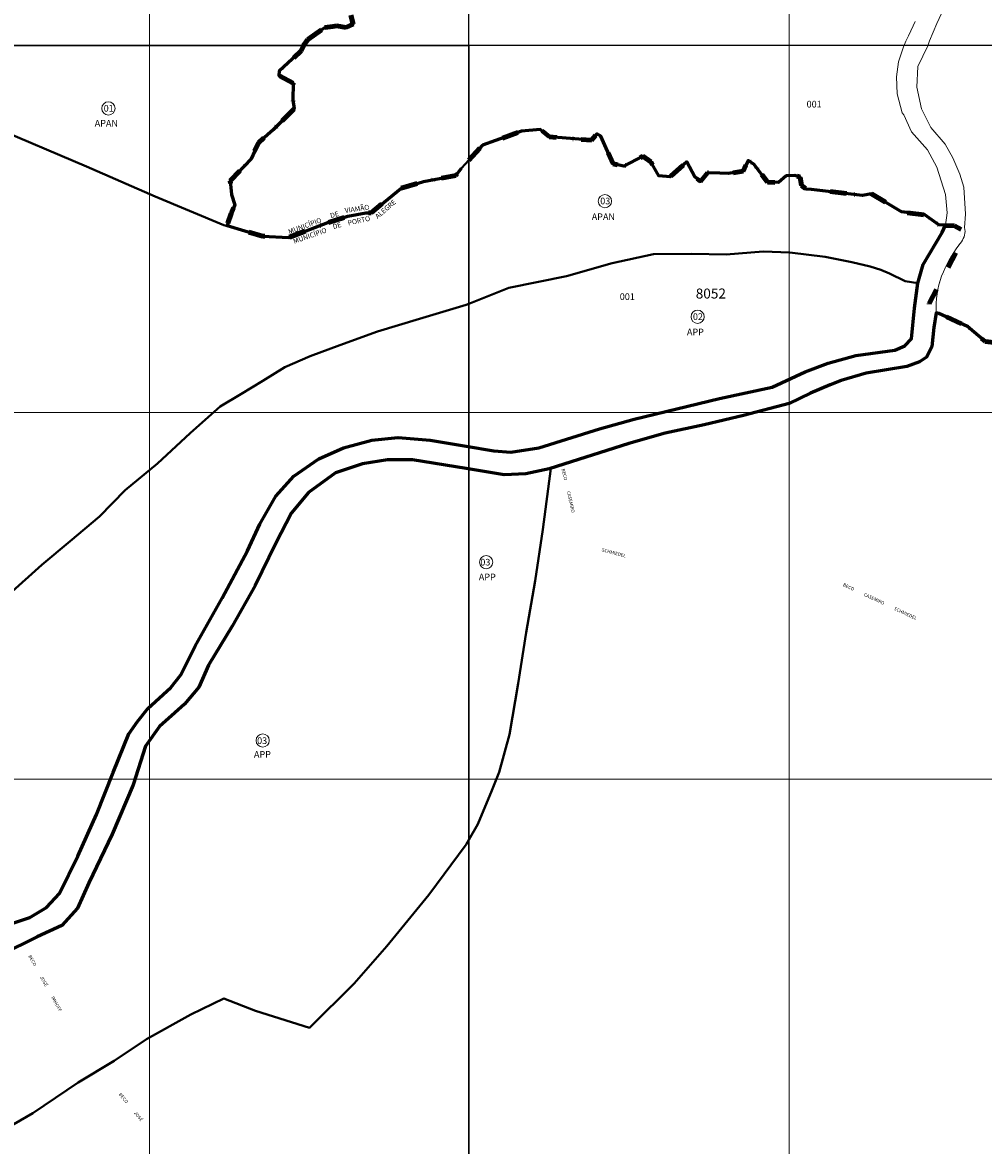
# Model space of a CAD drawing. Extents: x 190346 to 195183, y 1657645 to 1665957.
# Drawn here: x 192087 to 193539, y 1658769 to 1660466 of the extents above; entities that cross this region are included whole.
import ezdxf

# ---------------------------------------------------------------- set-up
doc = ezdxf.new("R2010")
doc.units = 0
doc.header["$MEASUREMENT"] = 0
doc.header["$XCLIPFRAME"] = 2
doc.linetypes.add('DIVIDEX2', pattern=[2.5, 1, -0.5, 0, -0.5, 0, -0.5])
for name, color, linetype, lineweight in [('P-Ident_Area_Comp', 7, 'CONTINUOUS', 40), ('P-Ident_Lim_Municipal', 7, 'CONTINUOUS', 20), ('P-Ident_SUBUEU', 5, 'CONTINUOUS', 40), ('P-Ident_Trac_Viario', 7, 'CONTINUOUS', 20), ('P-Ident_UEU', 5, 'CONTINUOUS', 60), ('P-Lim_municipal', 6, 'DIVIDEX2', 120), ('P-Lim_SUBUEU', 5, 'CONTINUOUS', 40), ('P-Lim_trac_viario', 1, 'CONTINUOUS', 20), ('P-Lim_UEU', 6, 'CONTINUOUS', 60), ('P-Malha', 7, 'CONTINUOUS', 9), ('P-Num_Quarteirão', 5, 'CONTINUOUS', 40)]:
    doc.layers.add(name, color=color, linetype=linetype, lineweight=lineweight)
doc.layers.add('P-Imagem_raster', color=252, linetype='CONTINUOUS')
doc.styles.add('SIMPLEX', font='simplex.shx')
picture_1 = doc.add_image_def('image1.tif', size_in_pixel=(9600, 13495))
picture_2 = doc.add_image_def('image2.tif', size_in_pixel=(9600, 13490))
picture_3 = doc.add_image_def('image3.tif', size_in_pixel=(9600, 13528))
picture_4 = doc.add_image_def('image4.tif', size_in_pixel=(14016, 19866))

msp = doc.modelspace()

# ---------------------------------------------------------------- linework, layer by layer
at = {"layer": 'P-Ident_SUBUEU', "lineweight": 9}
for centre in [(192216.45127, 1660336.00475), (192966.95127, 1660195.90475), (193107.05127, 1660021.20475), (192787.45127, 1659650.40475), (192449.65127, 1659380.80475)]:
    msp.add_circle(centre, 10.0027, dxfattribs=at)
at = {"layer": 'P-Lim_municipal', "ltscale": 25}
msp.add_lwpolyline([(192511.3893, 1660431), (192511.3893, 1660431), (192517.9179, 1660440.22582), (192543.39706, 1660458.10277), (192555.5178, 1660459.54657), (192561.48841, 1660460.73351), (192575.36723, 1660458.42641), (192586.25984, 1660463.53083), (192583.10678, 1660477.07245)], dxfattribs=at)
at = {"layer": 'P-Lim_municipal', "ltscale": 25, "flags": 128}
for points in [[(192511.69377, 1660431.69725), (192507.79467, 1660422.76808), (192474.62456, 1660392.53178), (192474.03968, 1660385.836), (192495.55191, 1660374.18133), (192495.24521, 1660348.86825), (192497.26821, 1660335.19436), (192465.25822, 1660303.50597), (192451.87837, 1660291.87395), (192443.14525, 1660284.02239), (192432.07942, 1660259.88736), (192400.65903, 1660226.73725), (192402.6773, 1660205.78667), (192407.32138, 1660190.0692), (192402.07807, 1660176.98056), (192395.96094, 1660159.23821), (192405.26723, 1660155.73896), (192449.15947, 1660143.19897), (192489.28504, 1660141.14105), (192548.32384, 1660163.50334), (192578.57788, 1660173.08254), (192605.62595, 1660178.00953), (192613.47335, 1660178.2947), (192658.2785, 1660215.21961), (192692.59684, 1660225.66697), (192717.02213, 1660230.01513), (192741.74788, 1660234.65336), (192749.93782, 1660245.68712)], [(192761, 1660257.72662), (192781.69498, 1660280.24995), (192840.66808, 1660301.59336), (192869.16984, 1660304.30425), (192883.11881, 1660293.04961), (192946.77983, 1660287.86602), (192954.71398, 1660297.83655), (192960.69474, 1660293.86641), (192979.33883, 1660252.43468), (192995.26433, 1660248.49423), (193024.40487, 1660263.80582), (193036.35763, 1660255.20187), (193048.33527, 1660233.99853), (193065.58286, 1660232.70527), (193090.72706, 1660255.3092), (193102.70731, 1660232.77855), (193111.34924, 1660225.49538), (193121.93146, 1660238.78942), (193140.495, 1660238.16241), (193153.09569, 1660237.52363), (193175.63264, 1660241.21823), (193183.55503, 1660257.1516), (193192.193, 1660251.86945), (193212.79991, 1660224.70017), (193229.37248, 1660224.06923), (193240.62491, 1660234.0463), (193253.88664, 1660234.73614), (193261.84568, 1660232.09722), (193263.86152, 1660219.50177), (193271.16215, 1660214.20692), (193279.12732, 1660213.55899), (193356.05924, 1660204.41965), (193369.98135, 1660206.76994), (193415.12336, 1660179.65915), (193450.27608, 1660175.08294), (193471.52304, 1660159.87082), (193495.39712, 1660158.59064), (193507.34596, 1660151.97765), (193498.11896, 1660119.45027), (193457.16712, 1660041.08801), (193457.85501, 1660028.81171), (193471.78693, 1660026.19463), (193514.92358, 1660006.37007), (193541.48413, 1659983.8682), (193572.66236, 1659980.61146), (193574.00539, 1659972.65022), (193566.74054, 1659954.72718), (193595.32569, 1659920.28348), (193612.60383, 1659898.42695), (193752.61846, 1659845.96269), (193771.2082, 1659832.06258), (193810.96631, 1659842.75959), (193852.11001, 1659823.93663), (193882.59709, 1659834.60528), (193883.25026, 1659839.91583), (193871.30667, 1659843.8742), (193863.33233, 1659849.16771), (193857.34986, 1659859.10071), (193857.33545, 1659866.40091), (193865.28401, 1659869.07124), (193875.90946, 1659860.46466), (193892.49209, 1659859.83374), (193919.76738, 1659811.4607), (193980.25113, 1659739.93526), (194024.72164, 1659716.79504), (194046.71543, 1659659.45219), (194068.62997, 1659642.25041), (194081.3014, 1659605.78432), (194084.66289, 1659583.90032), (194113.94945, 1659525.24455), (194151.77903, 1659509.40151), (194157.14983, 1659478.23026), (194186.42003, 1659427.86013), (194197.06708, 1659408.31331), (194235.58521, 1659379.86213), (194260.18756, 1659340.76496), (194269.53242, 1659313.58351), (194301.41794, 1659283.12827), (194346.56191, 1659255.022), (194386.43003, 1659209.9921), (194460.11398, 1659170.32817), (194483.38335, 1659139.19226), (194543.88086, 1659060.69844), (194579.05103, 1659042.18546), (194626.79659, 1659040.9524), (194667.26376, 1659033.74211), (194691.18018, 1659005.92576), (194727.73028, 1658965.8567), (194776.1543, 1658952.02554), (194821.28321, 1658931.5513), (194846.47283, 1658936.23658), (194911.3865, 1658968.87388), (194967.74231, 1658971.30794), (195026.72721, 1658986.67845), (195079.658, 1659043.17372), (195131.94608, 1659089.05925), (195154.45161, 1659108.67152), (195167.67142, 1659130.59831), (195168.94241, 1659159.12804), (195170.1411, 1659163.16263)]]:
    msp.add_lwpolyline(points, dxfattribs=at)
at = {"layer": 'P-Lim_SUBUEU'}
for points in [[(192583.10678, 1660477.07245), (192586.25984, 1660463.53083), (192575.36723, 1660458.42641), (192561.48841, 1660460.73351), (192555.5178, 1660459.54657), (192543.39706, 1660458.10277), (192517.9179, 1660440.22582), (192511.3893, 1660431)], [(192511.3893, 1660431), (192507.79467, 1660422.76808), (192474.62456, 1660392.53178), (192474.03968, 1660385.836), (192495.55191, 1660374.18133), (192495.24521, 1660348.86825), (192497.26821, 1660335.19436), (192465.25822, 1660303.50597), (192451.87837, 1660291.87395), (192443.14525, 1660284.02239), (192432.07942, 1660259.88736), (192400.65903, 1660226.73725), (192402.6773, 1660205.78667), (192407.32138, 1660190.0692), (192402.07807, 1660176.98056), (192395.96094, 1660159.23821), (192405.26723, 1660155.73896), (192449.15947, 1660143.19897), (192489.28504, 1660141.14105), (192548.32384, 1660163.50334), (192578.57788, 1660173.08254), (192605.62595, 1660178.00953), (192613.47335, 1660178.2947), (192658.2785, 1660215.21961), (192692.59684, 1660225.66697), (192717.02213, 1660230.01513), (192741.74788, 1660234.65336), (192749.93782, 1660245.68712), (192761, 1660257.72662)], [(192761, 1660257.72662), (192749.93782, 1660245.68712), (192741.74788, 1660234.65336), (192717.02213, 1660230.01513), (192692.59684, 1660225.66697), (192658.2785, 1660215.21961), (192613.47335, 1660178.2947), (192605.62595, 1660178.00953), (192578.57788, 1660173.08254), (192548.32384, 1660163.50334), (192489.28504, 1660141.14105), (192449.15947, 1660143.19897), (192405.26723, 1660155.73896), (192391.0266, 1660159.54169), (192286.94884, 1660202.66884), (192183.45312, 1660248.12776), (192038.48986, 1660309.91859)], [(192761, 1660040.88204), (192821.75085, 1660064.92591), (192908.8787, 1660082.27236), (192978.07016, 1660102.02887), (193040.57496, 1660115.99543), (193098.18009, 1660116.45001), (193150.24984, 1660115.16566), (193206.20611, 1660119.76094), (193246.54536, 1660118.21354), (193299.97615, 1660111.77574), (193340.3496, 1660103.45667), (193367.66732, 1660097.21643), (193384.06396, 1660092.09243), (193396.8843, 1660086.69973), (193420.58253, 1660074.95455), (193439.84076, 1660072.09488), (193447.7389, 1660100.30586), (193476.81427, 1660148.62926), (193481.51801, 1660159.33487), (193471.52304, 1660159.87082), (193450.27608, 1660175.08294), (193415.12336, 1660179.65915), (193369.98135, 1660206.76994), (193356.05924, 1660204.41965), (193279.12732, 1660213.55899), (193271.16215, 1660214.20692), (193263.86152, 1660219.50177), (193261.84568, 1660232.09722), (193253.88664, 1660234.73614), (193240.62491, 1660234.0463), (193229.37248, 1660224.06923), (193212.79991, 1660224.70017), (193192.193, 1660251.86945), (193183.55503, 1660257.1516), (193175.63264, 1660241.21823), (193153.09569, 1660237.52363), (193140.495, 1660238.16241), (193121.93146, 1660238.78942), (193111.34924, 1660225.49538), (193102.70731, 1660232.77855), (193090.72706, 1660255.3092), (193065.58286, 1660232.70527), (193048.33527, 1660233.99853), (193036.35763, 1660255.20187), (193024.40487, 1660263.80582), (192995.26433, 1660248.49423), (192979.33883, 1660252.43468), (192960.69474, 1660293.86641), (192954.71398, 1660297.83655), (192946.77983, 1660287.86602), (192883.11881, 1660293.04961), (192869.16984, 1660304.30425), (192840.66808, 1660301.59336), (192781.69498, 1660280.24995), (192761, 1660257.72662)], [(192761, 1659824.93746), (192798.83549, 1659818.74017), (192824.70251, 1659816.46843), (192866.79127, 1659823.18809), (192958.57038, 1659852.06743), (193010.9207, 1659866.42936), (193140.15152, 1659897.69538), (193219.686, 1659914.93654), (193269.69648, 1659937.9214), (193304.48234, 1659951.09228), (193346.22945, 1659962.7887), (193404.89693, 1659970.85835), (193420.13883, 1659977.02224), (193430.3938, 1659987.99284), (193434.93832, 1660034.10589), (193439.66055, 1660070.69842), (193439.84076, 1660072.09488), (193420.58253, 1660074.95455), (193396.8843, 1660086.69973), (193384.06396, 1660092.09243), (193367.66732, 1660097.21643), (193340.3496, 1660103.45667), (193299.97615, 1660111.77574), (193246.54536, 1660118.21354), (193206.20611, 1660119.76094), (193150.24984, 1660115.16566), (193098.18009, 1660116.45001), (193040.57496, 1660115.99543), (192978.07016, 1660102.02887), (192908.8787, 1660082.27236), (192821.75085, 1660064.92591), (192761, 1660040.88204)], [(192066.03048, 1659601.28999), (192115.74034, 1659646.46912), (192158.54691, 1659681.9074), (192203.1388, 1659719.11346), (192241.78766, 1659759.02475), (192290.45654, 1659799.63613), (192339.91432, 1659845.07095), (192385.53976, 1659885.57419), (192416.4578, 1659904.3142), (192449.79283, 1659924.43688), (192483.00404, 1659945.06857), (192521.64447, 1659961.85466), (192566.11452, 1659978.22332), (192623.41602, 1659999.08644), (192686.66574, 1660018.13372), (192756.95394, 1660039.28069), (192761, 1660040.88204)], [(192761, 1660040.88204), (192756.95394, 1660039.28069), (192686.66574, 1660018.13372), (192623.41602, 1659999.08644), (192566.11452, 1659978.22332), (192521.64447, 1659961.85466), (192483.00404, 1659945.06857), (192449.79283, 1659924.43688), (192416.4578, 1659904.3142), (192385.53976, 1659885.57419), (192339.91432, 1659845.07095), (192290.45654, 1659799.63613), (192241.78766, 1659759.02475), (192203.1388, 1659719.11346), (192158.54691, 1659681.9074), (192115.74034, 1659646.46912), (192066.03048, 1659601.28999)], [(192761, 1659791.18373), (192814.81514, 1659782.28061), (192847.30144, 1659783.67205), (192882.43026, 1659791.20252), (193003.02987, 1659829.41991), (193058.03216, 1659845.12444), (193116.69013, 1659858.01061), (193176.33125, 1659872.0551), (193245.58782, 1659889.93963), (193277.71413, 1659905.59901), (193307.20179, 1659918.25666), (193324.09178, 1659924.92657), (193361.53683, 1659935.7799), (193423.1761, 1659946.18828), (193442.3983, 1659953.18457), (193452.99297, 1659960.17389), (193460.91566, 1659975.94637), (193464.17697, 1660004.81185), (193467.76327, 1660026.9509), (193467.7632, 1660026.95048), (193471.78693, 1660026.19463), (193514.92358, 1660006.37007), (193541.48413, 1659983.8682)], [(192761, 1659824.93746), (192756.95639, 1659825.59979), (192702.78278, 1659834.81088), (192654.22059, 1659838.62587), (192614.67159, 1659834.5878), (192571.63467, 1659823.26529), (192534.39969, 1659806.71421), (192496.87803, 1659780.26422), (192469.52326, 1659750.02414), (192445.3637, 1659707.86102), (192426.73035, 1659667.43593), (192388.29862, 1659595.89505), (192347.54399, 1659523.1946), (192325.70582, 1659479.86892), (192310.86991, 1659460.96115), (192275.95725, 1659429.27464), (192260.23998, 1659409.50665), (192247.14587, 1659390.89802), (192223.55646, 1659332.72982), (192198.22186, 1659269.03767), (192170.26541, 1659206.21801), (192142.31294, 1659149.51399), (192122.82144, 1659128.58738), (192097.79844, 1659113.17943), (192072.20944, 1659104.75828)], [(192072.20944, 1659104.75828), (192097.79844, 1659113.17943), (192122.82144, 1659128.58738), (192142.31294, 1659149.51399), (192170.26541, 1659206.21801), (192198.22186, 1659269.03767), (192223.55646, 1659332.72982), (192247.14587, 1659390.89802), (192260.23998, 1659409.50665), (192275.95725, 1659429.27464), (192310.86991, 1659460.96115), (192325.70582, 1659479.86892), (192347.54399, 1659523.1946), (192388.29862, 1659595.89505), (192426.73035, 1659667.43593), (192445.3637, 1659707.86102), (192469.52326, 1659750.02414), (192496.87803, 1659780.26422), (192534.39969, 1659806.71421), (192571.63467, 1659823.26529), (192614.67159, 1659834.5878), (192654.22059, 1659838.62587), (192702.78278, 1659834.81088), (192756.95639, 1659825.59979), (192761, 1659824.93746)], [(192055.023, 1659057.51597), (192108.53937, 1659083.95559), (192146.06518, 1659101.38729), (192169.63364, 1659127.26581), (192186.81452, 1659165.95025), (192222.33472, 1659239.24463), (192254.08239, 1659313.99279), (192272.72726, 1659372.17422), (192293.68596, 1659402.12818), (192316.6703, 1659422.48199), (192331.50261, 1659435.85468), (192353.32928, 1659461.44406), (192367.88416, 1659494.60512), (192403.39511, 1659553.6464), (192438.32703, 1659615.01019), (192469.47717, 1659678.99884), (192493.34873, 1659724.66537), (192518.96228, 1659755.48711), (192559.68896, 1659785.13797), (192600.40526, 1659798.78412), (192638.50444, 1659805.16529), (192676.309, 1659804.85049), (192756.95678, 1659791.85264), (192761, 1659791.18373)], [(192761, 1659791.18373), (192756.95678, 1659791.85264), (192676.309, 1659804.85049), (192638.50444, 1659805.16529), (192600.40526, 1659798.78412), (192559.68896, 1659785.13797), (192518.96228, 1659755.48711), (192493.34873, 1659724.66537), (192469.47717, 1659678.99884), (192438.32703, 1659615.01019), (192403.39511, 1659553.6464), (192367.88416, 1659494.60512), (192353.32928, 1659461.44406), (192331.50261, 1659435.85468), (192316.6703, 1659422.48199), (192293.68596, 1659402.12818), (192272.72726, 1659372.17422), (192254.08239, 1659313.99279), (192222.33472, 1659239.24463), (192186.81452, 1659165.95025), (192169.63364, 1659127.26581), (192146.06518, 1659101.38729), (192108.53937, 1659083.95559), (192055.023, 1659057.51597)], [(192761, 1659230.63803), (192775.0724, 1659254.43355), (192796.18938, 1659305.06404), (192807.07462, 1659332.94909), (192822.54814, 1659389.87318), (192835.65893, 1659467.02411), (192847.77424, 1659544.17307), (192861.54738, 1659621.98896), (192873.32955, 1659699.80093), (192885.17367, 1659792.0727), (192882.43026, 1659791.20252), (192847.30144, 1659783.67205), (192814.81514, 1659782.28061), (192761, 1659791.18373)], [(192019.2035, 1658769.83403), (192102.40165, 1658817.98153), (192170.754, 1658864.06127), (192225.33544, 1658896.75806), (192273.959, 1658929.61894), (192340.99229, 1658966.93961), (192390.8309, 1658990.77155), (192438.6487, 1658972.55856), (192520.40024, 1658946.76505), (192587.86019, 1659013.68848), (192637.38335, 1659070.30434), (192700.97406, 1659147.6709), (192756.96352, 1659223.8126), (192761, 1659230.63803)]]:
    msp.add_lwpolyline(points, dxfattribs=at)
at = {"layer": 'P-Lim_trac_viario'}
for points in [[(193454.80254, 1660430.40289), (193457.62318, 1660438.04954), (193468.49818, 1660464.29848), (193479.37317, 1660486.92689)], [(193417.98251, 1660429.23726), (193421.86006, 1660437.63574), (193425.57874, 1660445.66607), (193429.15278, 1660453.33276), (193432.59638, 1660460.64032), (193435.92377, 1660467.59325)], [(193417.98251, 1660429.23726), (193417.98251, 1660429.23726), (193410.77883, 1660406.2968), (193407.62734, 1660383.80614), (193408.46673, 1660357.90844), (193416.14502, 1660329.39638), (193418.80619, 1660326.08334), (193430.4602, 1660300.72648), (193454.71785, 1660273.24263), (193468.69627, 1660247.06581), (193481.70836, 1660206.12573), (193484.41798, 1660178.26752), (193481.51917, 1660159.33751), (193476.81427, 1660148.62926), (193447.7389, 1660100.30586), (193439.84076, 1660072.09488), (193434.93832, 1660034.10589), (193430.3938, 1659987.99284), (193420.13883, 1659977.02224), (193404.89693, 1659970.85835), (193346.22945, 1659962.7887), (193304.48234, 1659951.09228), (193269.69648, 1659937.9214), (193219.686, 1659914.93654), (193140.15152, 1659897.69538), (193010.9207, 1659866.42936), (192958.57038, 1659852.06743), (192866.79127, 1659823.18809), (192824.70251, 1659816.46843), (192798.83549, 1659818.74017), (192756.95639, 1659825.59979)], [(192756.95639, 1659825.59979), (192702.78278, 1659834.81088), (192654.22059, 1659838.62587), (192614.67159, 1659834.5878), (192571.63467, 1659823.26529), (192534.39969, 1659806.71421), (192496.87803, 1659780.26422), (192469.52326, 1659750.02414), (192445.3637, 1659707.86102), (192426.73035, 1659667.43593), (192388.29862, 1659595.89505), (192347.54399, 1659523.1946), (192325.70582, 1659479.86892), (192310.86991, 1659460.96115), (192275.95725, 1659429.27464), (192260.23998, 1659409.50665), (192247.14587, 1659390.89802), (192223.55646, 1659332.72982), (192198.22186, 1659269.03767), (192170.26541, 1659206.21801), (192142.31294, 1659149.51399), (192122.82144, 1659128.58738), (192097.79844, 1659113.17943), (192072.20944, 1659104.75828)], [(192055.023, 1659057.51597), (192108.53937, 1659083.95559), (192146.06518, 1659101.38729), (192169.63364, 1659127.26581), (192186.81452, 1659165.95025), (192222.33472, 1659239.24463), (192254.08239, 1659313.99279), (192272.72726, 1659372.17422), (192293.68596, 1659402.12818), (192316.6703, 1659422.48199), (192331.50261, 1659435.85468), (192353.32928, 1659461.44406), (192367.88416, 1659494.60512), (192403.39511, 1659553.6464), (192438.32703, 1659615.01019), (192469.47717, 1659678.99884), (192493.34873, 1659724.66537), (192518.96228, 1659755.48711), (192559.68896, 1659785.13797), (192600.40526, 1659798.78412), (192638.50444, 1659805.16529), (192676.309, 1659804.85049), (192756.95678, 1659791.85264)]]:
    msp.add_lwpolyline(points, dxfattribs=at)
msp.add_lwpolyline([(193454.80254, 1660430.40289), (193454.80254, 1660430.40289), (193440.04345, 1660399.54959), (193438.29142, 1660367.93223), (193445.64541, 1660335.60853), (193459.62842, 1660307.10892), (193481.22688, 1660281.93257), (193492.53923, 1660261.55246), (193503.52859, 1660236.69705), (193509.53072, 1660216.80923), (193511.93373, 1660176.18004), (193510.64635, 1660155.946, -0.220828351), (193505.63729, 1660134.41307, 0.0622257509), (193478.5218, 1660089.06951, 0.1087890737), (193467.61761, 1660034.69996), (193467.76327, 1660026.9509), (193464.17697, 1660004.81185), (193460.91566, 1659975.94637), (193452.99297, 1659960.17389), (193442.3983, 1659953.18457), (193423.1761, 1659946.18828), (193361.53683, 1659935.7799), (193324.09178, 1659924.92657), (193307.20179, 1659918.25666), (193277.71413, 1659905.59901), (193245.58782, 1659889.93963), (193176.33125, 1659872.0551), (193116.69013, 1659858.01061), (193058.03216, 1659845.12444), (193003.02987, 1659829.41991), (192882.43026, 1659791.20252), (192847.30144, 1659783.67205), (192814.81514, 1659782.28061), (192756.95678, 1659791.85264)], format="xyb", dxfattribs=at)
at = {"layer": 'P-Lim_UEU', "ltscale": 25}
msp.add_lwpolyline([(192511.3893, 1660431), (192511.3893, 1660431), (192517.9179, 1660440.22582), (192543.39706, 1660458.10277), (192555.5178, 1660459.54657), (192561.48841, 1660460.73351), (192575.36723, 1660458.42641), (192586.25984, 1660463.53083), (192583.10678, 1660477.07245)], dxfattribs=at)
at = {"layer": 'P-Lim_UEU'}
for points in [[(192511.69377, 1660431.69725), (192507.79467, 1660422.76808), (192474.62456, 1660392.53178), (192474.03968, 1660385.836), (192495.55191, 1660374.18133), (192495.24521, 1660348.86825), (192497.26821, 1660335.19436), (192465.25822, 1660303.50597), (192443.14525, 1660284.02239), (192432.07942, 1660259.88736), (192400.65903, 1660226.73725), (192402.6773, 1660205.78667), (192407.32138, 1660190.0692), (192402.07807, 1660176.98056), (192395.96094, 1660159.23821), (192449.15947, 1660143.19897), (192489.28504, 1660141.14105), (192548.32384, 1660163.50334), (192578.57788, 1660173.08254), (192605.62595, 1660178.00953), (192613.47335, 1660178.2947), (192658.2785, 1660215.21961), (192692.59684, 1660225.66697), (192717.02213, 1660230.01513), (192741.74788, 1660234.65336), (192749.93782, 1660245.68712)], [(192756.95639, 1659825.59979), (192798.83549, 1659818.74017), (192824.70251, 1659816.46843), (192866.79127, 1659823.18809), (192958.57038, 1659852.06743), (193010.9207, 1659866.42936), (193140.15152, 1659897.69538), (193219.686, 1659914.93654), (193269.69648, 1659937.9214), (193304.48234, 1659951.09228), (193346.22945, 1659962.7887), (193404.89693, 1659970.85835), (193420.13883, 1659977.02224), (193430.3938, 1659987.99284), (193434.93832, 1660034.10589), (193439.84076, 1660072.09488), (193447.7389, 1660100.30586), (193476.81427, 1660148.62926), (193481.51917, 1660159.33751), (193481.51801, 1660159.33487), (193471.52304, 1660159.87082), (193450.27608, 1660175.08294), (193415.12336, 1660179.65915), (193369.98135, 1660206.76994), (193356.05924, 1660204.41965), (193279.12732, 1660213.55899), (193271.16215, 1660214.20692), (193263.86152, 1660219.50177), (193261.84568, 1660232.09722), (193253.88664, 1660234.73614), (193240.62491, 1660234.0463), (193229.37248, 1660224.06923), (193212.79991, 1660224.70017), (193192.193, 1660251.86945), (193183.55503, 1660257.1516), (193175.63264, 1660241.21823), (193153.09569, 1660237.52363), (193140.495, 1660238.16241), (193121.93146, 1660238.78942), (193111.34924, 1660225.49538), (193102.70731, 1660232.77855), (193090.72706, 1660255.3092), (193065.58286, 1660232.70527), (193048.33527, 1660233.99853), (193036.35763, 1660255.20187), (193024.40487, 1660263.80582), (192995.26433, 1660248.49423), (192979.33883, 1660252.43468), (192960.69474, 1660293.86641), (192954.71398, 1660297.83655), (192946.77983, 1660287.86602), (192883.11881, 1660293.04961), (192869.16984, 1660304.30425), (192840.66808, 1660301.59336), (192781.69498, 1660280.24995), (192761, 1660257.72662)], [(193541.48413, 1659983.8682), (193514.92358, 1660006.37007), (193471.78693, 1660026.19463), (193467.7632, 1660026.95048), (193467.76327, 1660026.9509), (193464.17697, 1660004.81185), (193460.91566, 1659975.94637), (193452.99297, 1659960.17389), (193442.3983, 1659953.18457), (193423.1761, 1659946.18828), (193361.53683, 1659935.7799), (193324.09178, 1659924.92657), (193307.20179, 1659918.25666), (193277.71413, 1659905.59901), (193245.58782, 1659889.93963), (193176.33125, 1659872.0551), (193116.69013, 1659858.01061), (193058.03216, 1659845.12444), (193003.02987, 1659829.41991), (192882.43026, 1659791.20252), (192847.30144, 1659783.67205), (192814.81514, 1659782.28061), (192756.95678, 1659791.85264)], [(192072.20944, 1659104.75828), (192097.79844, 1659113.17943), (192122.82144, 1659128.58738), (192142.31294, 1659149.51399), (192170.26541, 1659206.21801), (192198.22186, 1659269.03767), (192223.55646, 1659332.72982), (192247.14587, 1659390.89802), (192260.23998, 1659409.50665), (192275.95725, 1659429.27464), (192310.86991, 1659460.96115), (192325.70582, 1659479.86892), (192347.54399, 1659523.1946), (192388.29862, 1659595.89505), (192426.73035, 1659667.43593), (192445.3637, 1659707.86102), (192469.52326, 1659750.02414), (192496.87803, 1659780.26422), (192534.39969, 1659806.71421), (192571.63467, 1659823.26529), (192614.67159, 1659834.5878), (192654.22059, 1659838.62587), (192702.78278, 1659834.81088), (192756.95639, 1659825.59979)], [(192756.95678, 1659791.85264), (192676.309, 1659804.85049), (192638.50444, 1659805.16529), (192600.40526, 1659798.78412), (192559.68896, 1659785.13797), (192518.96228, 1659755.48711), (192493.34873, 1659724.66537), (192469.47717, 1659678.99884), (192438.32703, 1659615.01019), (192403.39511, 1659553.6464), (192367.88416, 1659494.60512), (192353.32928, 1659461.44406), (192331.50261, 1659435.85468), (192316.6703, 1659422.48199), (192293.68596, 1659402.12818), (192272.72726, 1659372.17422), (192254.08239, 1659313.99279), (192222.33472, 1659239.24463), (192186.81452, 1659165.95025), (192169.63364, 1659127.26581), (192146.06518, 1659101.38729), (192108.53937, 1659083.95559), (192055.023, 1659057.51597)]]:
    msp.add_lwpolyline(points, dxfattribs=at)
at = {"layer": 'P-Malha'}
for p, q in [((192278.4, 1663188), (192278.4, 1660431)), ((193245.4, 1663188), (193245.4, 1660431)), ((192278.4, 1660431), (192278.4, 1657659)), ((193245.4, 1660431), (193245.4, 1657659)), ((190348, 1659876.6), (192761, 1659876.6)), ((192761, 1659876.6), (195183, 1659876.6)), ((190348, 1659322.2), (192761, 1659322.2)), ((192761, 1659322.2), (195183, 1659322.2))]:
    msp.add_line(p, q, dxfattribs=at)

# ---------------------------------------------------------------- texts
at = {"layer": 'P-Ident_Area_Comp', "style": 'SIMPLEX'}
for s, height, rotation, p in [('APAN', 10, 359.96670213, (192195.8, 1660308.62713)), ('APAN', 10, 359.96670213, (192947, 1660167.32713)), ('APP', 10, 359.96670213, (193090.9, 1659993.22713)), ('APP', 10.042104, 359.77396857, (192776.30002, 1659623.08112)), ('APP', 10.042104, 359.77396857, (192436.40002, 1659354.88112))]:
    msp.add_text(s, height=height, rotation=rotation, dxfattribs=at).set_placement(p)
at = {"layer": 'P-Ident_Lim_Municipal', "linetype": 'Continuous', "ltscale": 25, "style": 'SIMPLEX'}
for s, rotation, p in [('ALEGRE', 40.53088359, (192623.46722, 1660168.78272)), ('DE', 15.89057361, (192552.85625, 1660170.12294)), ('VIAMÃO', 8.34604021, (192574.3428, 1660177.91572)), ('MUNICÍPIO', 20.49678283, (192489.93564, 1660145.71625)), ('DE', 16.13403644, (192556.7059, 1660153.49228)), ('PORTO', 12.39866505, (192579.12824, 1660159.07884)), ('MUNICÍPIO ', 19.55945144, (192497.41401, 1660131.28306))]:
    msp.add_text(s, height=7.506903, rotation=rotation, dxfattribs=at).set_placement(p)
at = {"layer": 'P-Ident_SUBUEU', "style": 'SIMPLEX'}
for s, p in [('01', (192209.32977, 1660331.25931)), ('03', (192959.82977, 1660191.15931)), ('02', (193099.92977, 1660016.45931)), ('03', (192778.62977, 1659645.35931)), ('03', (192441.22977, 1659375.65931))]:
    msp.add_text(s, height=10.002697, rotation=359.79457057, dxfattribs=at).set_placement(p)
at = {"layer": 'P-Ident_Trac_Viario', "char_height": 5, "attachment_point": 1, "style": 'SIMPLEX'}
for s, insert, width, rotation in [('BECO           CASEMIRO', (192906.18785, 1659792.16601), 115.5642, 283), ('SCHMIEDEL', (192962.9958, 1659671.7915), 43.2959062, 345.10417952), ('BECO           CASEMIRO           SCHMIEDEL', (193328.28309, 1659618.98454), 205.9483, 335), ('BECO            JOSÉ            IMHOFF', (192099.56848, 1659057.44157), 181.3771652, 299), ('BECO            JOSÉ', (192235.62474, 1658849.09928), 94.0400792, 309.30635941)]:
    msp.add_mtext(s, dxfattribs=dict(at, insert=insert, width=width, rotation=rotation))
at = {"layer": 'P-Ident_UEU', "linetype": 'Continuous', "style": 'SIMPLEX'}
msp.add_text('8052', height=15.083096, rotation=0.11310827, dxfattribs=at).set_placement((193104.19198, 1660048.681))
at = {"layer": 'P-Num_Quarteirão', "linetype": 'Continuous', "style": 'SIMPLEX'}
msp.add_text('001', height=10.055397, rotation=0.11310827, dxfattribs=at).set_placement((193271.74585, 1660337.4071))
at = {"layer": 'P-Num_Quarteirão', "style": 'SIMPLEX'}
msp.add_text('001', height=10.055397, rotation=0.11310827, dxfattribs=at).set_placement((192989.36322, 1660046.5526))

# ---------------------------------------------------------------- referenced raster images: frames only (the image files are external)
at = {"layer": 'P-Imagem_raster'}
image = msp.add_image(picture_1, insert=(189890.4066, 1659266.39084), size_in_units=(3075.70149, 4323.6033), rotation=-0.02933319, dxfattribs=at)
image.set_boundary_path([(1421.49171, 1253.49026), (1425.89726, 9858.74554), (8957.44641, 9854.889685), (8953.040856, 1249.6344), (1421.49171, 1253.49026)])
at = {"layer": 'P-Imagem_raster', "linetype": 'Continuous'}
image = msp.add_image(picture_2, insert=(192411.41025, 1659280.46523), size_in_units=(3084.82241, 4334.81816), dxfattribs=at)
image.set_boundary_path([(1087.42699, 1329.21045), (8624.716623, 1329.21045), (8624.716623, 9909.02363), (1087.42699, 9909.02363), (1087.42699, 1329.21045)])
image = msp.add_image(picture_3, insert=(189970.66319, 1656508.60312), size_in_units=(3059.58448, 4311.46446), rotation=-0.03718499, dxfattribs=at)
image.set_boundary_path([(1175.474886, 1219.504137), (1181.119666, 9917.15396), (8752.342255, 9912.24023), (8746.697475, 1214.59041), (1175.474886, 1219.504137)])
at = {"layer": 'P-Imagem_raster', "linetype": 'Continuous', "ltscale": 25}
image = msp.add_image(picture_4, insert=(192508.69446, 1656566.64576), size_in_units=(2981.67115, 4226.16146), rotation=0.99775551, dxfattribs=at)
image.set_boundary_path([(1501.65351, 1723.66097), (1274.75214, 14752.07999), (12658.16876, 14950.3322), (12885.07013, 1921.91318), (1501.65351, 1723.66097)])

doc.saveas('drawing.dxf')
